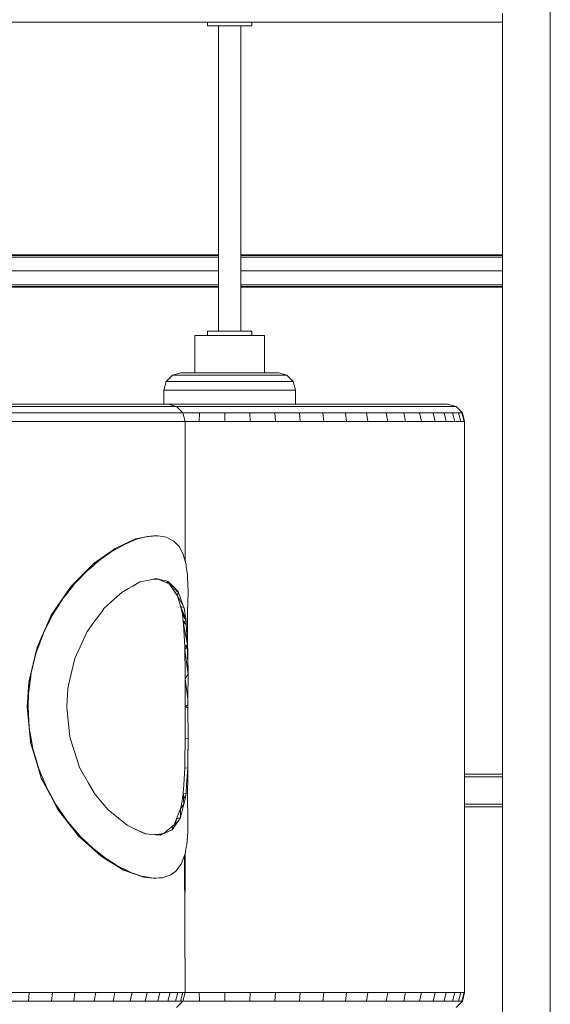
# Model space of a CAD drawing. Units: millimetres. Extents: x 2391 to 578302, y 2507 to 596964.
# Drawn here: x 5543 to 5736, y 5241 to 5598 of the extents above; entities that cross this region are included whole.
import ezdxf

# ---------------------------------------------------------------- set-up
doc = ezdxf.new("R2010")
doc.units = ezdxf.units.MM
doc.layers.add('Контур', color=7, linetype='Continuous', lineweight=15)

msp = doc.modelspace()

# ---------------------------------------------------------------- linework, layer by layer
at = {"layer": 'Контур'}
for p, q in [((5735.525, 5595.988), (5735.525, 5604.002)), ((5718.223, 5556.599), (5718.223, 5600.03)), ((5412.722, 5596.724), (5718.223, 5596.725)), ((5611.391, 5596.724), (5611.391, 5595.391)), ((5611.658, 5595.391), (5611.391, 5595.391)), ((5612.191, 5595.391), (5611.658, 5595.391)), ((5612.971, 5595.391), (5612.191, 5595.391)), ((5613.971, 5595.391), (5612.971, 5595.391)), ((5615.159, 5595.391), (5613.971, 5595.391)), ((5616.493, 5595.391), (5615.159, 5595.391)), ((5615.424, 5484.928), (5615.424, 5595.391)), ((5617.928, 5595.391), (5616.493, 5595.391)), ((5619.414, 5595.391), (5617.928, 5595.391)), ((5620.903, 5595.391), (5619.414, 5595.391)), ((5622.342, 5595.391), (5620.903, 5595.391)), ((5623.682, 5595.391), (5622.342, 5595.391)), ((5623.488, 5484.928), (5623.488, 5595.391)), ((5624.879, 5595.391), (5623.682, 5595.391)), ((5625.891, 5595.391), (5624.879, 5595.391)), ((5626.684, 5595.391), (5625.891, 5595.391)), ((5627.231, 5595.391), (5626.684, 5595.391)), ((5627.513, 5595.391), (5627.231, 5595.391)), ((5627.513, 5596.725), (5627.513, 5595.391)), ((5627.521, 5595.391), (5627.513, 5595.391)), ((5627.521, 5596.725), (5627.521, 5595.391)), ((5735.525, 5542.33), (5735.525, 5595.988)), ((5718.223, 5542.33), (5718.223, 5556.599)), ((5718.223, 5537.455), (5718.223, 5542.33)), ((5735.525, 5480.164), (5735.525, 5542.33)), ((5718.223, 5474.646), (5718.223, 5537.455)), ((5522.309, 5512.584), (5615.424, 5512.584)), ((5615.424, 5512.284), (5522.309, 5512.284)), ((5623.488, 5512.584), (5718.223, 5512.584)), ((5718.223, 5512.284), (5623.488, 5512.284)), ((5615.424, 5511.677), (5522.309, 5511.677)), ((5718.223, 5511.677), (5623.488, 5511.677)), ((5615.424, 5506.68), (5522.309, 5506.68)), ((5718.223, 5506.68), (5623.488, 5506.68)), ((5615.424, 5501.677), (5522.309, 5501.677)), ((5718.223, 5501.677), (5623.488, 5501.677)), ((5615.424, 5501.069), (5522.309, 5501.07)), ((5522.309, 5500.77), (5615.424, 5500.77)), ((5718.223, 5501.069), (5623.488, 5501.069)), ((5623.488, 5500.77), (5718.223, 5500.77)), ((5611.391, 5484.928), (5611.391, 5483.274)), ((5611.391, 5484.928), (5611.658, 5484.928)), ((5611.658, 5484.928), (5612.191, 5484.928)), ((5612.191, 5484.928), (5612.971, 5484.928)), ((5612.971, 5484.928), (5613.971, 5484.928)), ((5613.971, 5484.928), (5615.159, 5484.928)), ((5615.159, 5484.928), (5616.493, 5484.928)), ((5616.493, 5484.928), (5617.928, 5484.928)), ((5619.414, 5484.928), (5617.928, 5484.928)), ((5619.414, 5484.928), (5620.903, 5484.928)), ((5620.903, 5484.928), (5622.342, 5484.928)), ((5623.683, 5484.928), (5622.342, 5484.928)), ((5623.683, 5484.928), (5624.88, 5484.928)), ((5624.88, 5484.928), (5625.891, 5484.928)), ((5625.891, 5484.928), (5626.684, 5484.928)), ((5626.684, 5484.928), (5627.231, 5484.928)), ((5627.231, 5484.928), (5627.513, 5484.928)), ((5627.513, 5484.928), (5627.513, 5483.274)), ((5627.513, 5484.928), (5627.521, 5484.928)), ((5627.521, 5484.928), (5627.521, 5483.274)), ((5606.855, 5483.274), (5606.855, 5469.837)), ((5606.855, 5483.274), (5607.291, 5483.274)), ((5608.167, 5483.274), (5607.291, 5483.274)), ((5608.167, 5483.274), (5609.451, 5483.274)), ((5609.451, 5483.274), (5611.097, 5483.274)), ((5611.097, 5483.274), (5613.044, 5483.274)), ((5613.044, 5483.274), (5615.224, 5483.274)), ((5615.224, 5483.274), (5617.557, 5483.274)), ((5617.557, 5483.274), (5619.958, 5483.274)), ((5622.341, 5483.274), (5619.958, 5483.274)), ((5622.341, 5483.274), (5624.62, 5483.274)), ((5624.62, 5483.274), (5626.711, 5483.274)), ((5626.711, 5483.274), (5628.542, 5483.274)), ((5628.542, 5483.274), (5630.043, 5483.274)), ((5630.043, 5483.274), (5631.162, 5483.274)), ((5631.162, 5483.274), (5631.858, 5483.274)), ((5632.105, 5483.274), (5631.858, 5483.274)), ((5632.105, 5483.274), (5632.105, 5469.837)), ((5735.525, 5474.646), (5735.525, 5480.164)), ((5718.223, 5469.079), (5718.223, 5474.646)), ((5735.525, 5410.949), (5735.525, 5474.646)), ((5598.74, 5468.992), (5601.814, 5469.837)), ((5601.814, 5469.837), (5602.455, 5469.837)), ((5602.455, 5469.837), (5603.748, 5469.837)), ((5603.748, 5469.837), (5605.645, 5469.837)), ((5605.645, 5469.837), (5608.073, 5469.837)), ((5608.073, 5469.837), (5610.938, 5469.837)), ((5610.938, 5469.837), (5614.131, 5469.837)), ((5614.131, 5469.837), (5617.528, 5469.837)), ((5617.528, 5469.837), (5621, 5469.837)), ((5621, 5469.837), (5624.412, 5469.837)), ((5624.412, 5469.837), (5627.633, 5469.837)), ((5627.633, 5469.837), (5630.54, 5469.837)), ((5630.54, 5469.837), (5633.022, 5469.837)), ((5633.022, 5469.837), (5634.982, 5469.837)), ((5634.982, 5469.837), (5636.346, 5469.837)), ((5636.346, 5469.837), (5637.06, 5469.837)), ((5637.06, 5469.837), (5637.098, 5469.837)), ((5640.173, 5468.992), (5637.098, 5469.837)), ((5595.665, 5463.531), (5596.489, 5466.684)), ((5598.74, 5468.992), (5596.489, 5466.684)), ((5596.489, 5466.684), (5597.322, 5466.684)), ((5597.322, 5466.684), (5599.006, 5466.684)), ((5598.74, 5468.992), (5599.491, 5468.992)), ((5599.006, 5466.684), (5601.476, 5466.684)), ((5599.491, 5468.992), (5601.01, 5468.992)), ((5601.01, 5468.992), (5603.238, 5468.992)), ((5601.476, 5466.684), (5604.636, 5466.684)), ((5603.238, 5468.992), (5606.089, 5468.992)), ((5604.636, 5466.684), (5608.367, 5466.684)), ((5606.089, 5468.992), (5609.454, 5468.992)), ((5608.367, 5466.684), (5612.523, 5466.684)), ((5609.454, 5468.992), (5613.203, 5468.992)), ((5612.523, 5466.684), (5616.946, 5466.684)), ((5613.203, 5468.992), (5617.192, 5468.992)), ((5616.946, 5466.684), (5621.465, 5466.684)), ((5617.192, 5468.992), (5621.268, 5468.992)), ((5621.268, 5468.992), (5625.275, 5468.992)), ((5621.465, 5466.684), (5625.907, 5466.684)), ((5625.275, 5468.992), (5629.058, 5468.992)), ((5625.907, 5466.684), (5630.102, 5466.684)), ((5629.058, 5468.992), (5632.473, 5468.992)), ((5630.102, 5466.684), (5633.887, 5466.684)), ((5632.473, 5468.992), (5635.387, 5468.992)), ((5633.887, 5466.684), (5637.117, 5466.684)), ((5635.387, 5468.992), (5637.688, 5468.992)), ((5637.117, 5466.684), (5639.669, 5466.684)), ((5637.688, 5468.992), (5639.289, 5468.992)), ((5639.289, 5468.992), (5640.128, 5468.992)), ((5639.669, 5466.684), (5641.444, 5466.684)), ((5640.128, 5468.992), (5640.173, 5468.992)), ((5640.173, 5468.992), (5642.424, 5466.684)), ((5641.444, 5466.684), (5642.374, 5466.684)), ((5642.374, 5466.684), (5642.424, 5466.684)), ((5643.247, 5463.531), (5642.424, 5466.684)), ((5718.223, 5428.834), (5718.223, 5469.079)), ((5595.665, 5458.467), (5595.665, 5463.531)), ((5596.528, 5463.531), (5595.665, 5463.531)), ((5598.272, 5463.531), (5596.528, 5463.531)), ((5600.831, 5463.531), (5598.272, 5463.531)), ((5604.105, 5463.531), (5600.831, 5463.531)), ((5607.969, 5463.531), (5604.105, 5463.531)), ((5612.274, 5463.531), (5607.969, 5463.531)), ((5616.856, 5463.531), (5612.274, 5463.531)), ((5621.538, 5463.531), (5616.856, 5463.531)), ((5626.139, 5463.531), (5621.538, 5463.531)), ((5630.484, 5463.531), (5626.139, 5463.531)), ((5634.404, 5463.531), (5630.484, 5463.531)), ((5637.751, 5463.531), (5634.404, 5463.531)), ((5640.394, 5463.531), (5637.751, 5463.531)), ((5642.233, 5463.531), (5640.394, 5463.531)), ((5643.196, 5463.531), (5642.233, 5463.531)), ((5643.247, 5463.531), (5643.196, 5463.531)), ((5643.247, 5458.467), (5643.247, 5463.531)), ((5536.618, 5458.467), (5544.811, 5458.467)), ((5537.336, 5457.622), (5545.848, 5457.622)), ((5537.862, 5455.314), (5546.609, 5455.314)), ((5544.811, 5458.467), (5552.692, 5458.467)), ((5545.848, 5457.622), (5554.038, 5457.622)), ((5546.609, 5455.314), (5555.023, 5455.314)), ((5552.692, 5458.467), (5560.169, 5458.467)), ((5554.038, 5457.622), (5561.808, 5457.622)), ((5555.023, 5455.314), (5563.007, 5455.314)), ((5560.169, 5458.467), (5567.155, 5458.467)), ((5561.808, 5457.622), (5569.068, 5457.622)), ((5563.007, 5455.314), (5570.467, 5455.314)), ((5567.155, 5458.467), (5573.568, 5458.467)), ((5569.068, 5457.622), (5575.731, 5457.622)), ((5570.467, 5455.314), (5577.314, 5455.314)), ((5573.568, 5458.467), (5579.332, 5458.467)), ((5575.731, 5457.622), (5581.721, 5457.622)), ((5577.314, 5455.314), (5583.469, 5455.314)), ((5579.332, 5458.467), (5584.382, 5458.467)), ((5581.721, 5457.622), (5586.967, 5457.622)), ((5583.469, 5455.314), (5588.86, 5455.314)), ((5584.382, 5458.467), (5588.655, 5458.467)), ((5586.967, 5457.622), (5591.407, 5457.622)), ((5588.655, 5458.467), (5592.102, 5458.467)), ((5588.86, 5455.314), (5593.423, 5455.314)), ((5591.407, 5457.622), (5594.99, 5457.622)), ((5592.102, 5458.467), (5594.685, 5458.467)), ((5593.423, 5455.314), (5597.104, 5455.314)), ((5594.685, 5458.467), (5596.371, 5458.467)), ((5594.99, 5457.622), (5597.674, 5457.622)), ((5596.371, 5458.467), (5597.142, 5458.467)), ((5597.104, 5455.314), (5599.861, 5455.314)), ((5597.142, 5458.467), (5600.868, 5458.467)), ((5600.226, 5457.622), (5597.142, 5458.467)), ((5597.674, 5457.622), (5599.426, 5457.622)), ((5599.426, 5457.622), (5600.226, 5457.622)), ((5599.861, 5455.314), (5601.662, 5455.314)), ((5600.226, 5457.622), (5608.873, 5457.622)), ((5600.226, 5457.622), (5602.484, 5455.314)), ((5600.868, 5458.467), (5609.271, 5458.467)), ((5601.662, 5455.314), (5602.484, 5455.314)), ((5602.484, 5455.314), (5608.582, 5455.314)), ((5603.31, 5452.161), (5602.484, 5455.314)), ((5608.475, 5452.161), (5608.582, 5455.314)), ((5608.582, 5455.314), (5617.681, 5455.314)), ((5608.873, 5457.622), (5617.729, 5457.622)), ((5609.271, 5458.467), (5617.794, 5458.467)), ((5617.664, 5452.161), (5617.681, 5455.314)), ((5617.681, 5455.314), (5626.802, 5455.314)), ((5617.729, 5457.622), (5626.604, 5457.622)), ((5617.794, 5458.467), (5626.335, 5458.467)), ((5626.335, 5458.467), (5634.797, 5458.467)), ((5626.604, 5457.622), (5635.396, 5457.622)), ((5626.874, 5452.161), (5626.802, 5455.314)), ((5626.802, 5455.314), (5635.836, 5455.314)), ((5634.797, 5458.467), (5643.078, 5458.467)), ((5635.396, 5457.622), (5644.002, 5457.622)), ((5635.996, 5452.161), (5635.836, 5455.314)), ((5635.836, 5455.314), (5644.678, 5455.314)), ((5643.078, 5458.467), (5651.082, 5458.467)), ((5644.002, 5457.622), (5652.319, 5457.622)), ((5644.925, 5452.161), (5644.678, 5455.314)), ((5644.678, 5455.314), (5653.225, 5455.314)), ((5651.082, 5458.467), (5658.716, 5458.467)), ((5652.319, 5457.622), (5660.251, 5457.622)), ((5653.556, 5452.161), (5653.225, 5455.314)), ((5653.225, 5455.314), (5661.375, 5455.314)), ((5658.716, 5458.467), (5665.89, 5458.467)), ((5660.251, 5457.622), (5667.706, 5457.622)), ((5661.787, 5452.161), (5661.375, 5455.314)), ((5661.375, 5455.314), (5669.035, 5455.314)), ((5665.89, 5458.467), (5672.518, 5458.467)), ((5667.706, 5457.622), (5674.594, 5457.622)), ((5669.522, 5452.161), (5669.035, 5455.314)), ((5669.035, 5455.314), (5676.112, 5455.314)), ((5672.518, 5458.467), (5678.525, 5458.467)), ((5674.594, 5457.622), (5680.835, 5457.622)), ((5676.669, 5452.161), (5676.112, 5455.314)), ((5676.112, 5455.314), (5682.526, 5455.314)), ((5678.525, 5458.467), (5683.84, 5458.467)), ((5680.835, 5457.622), (5686.358, 5457.622)), ((5683.146, 5452.161), (5682.526, 5455.314)), ((5682.526, 5455.314), (5688.201, 5455.314)), ((5683.84, 5458.467), (5688.4, 5458.467)), ((5686.358, 5457.622), (5691.095, 5457.622)), ((5688.875, 5452.161), (5688.201, 5455.314)), ((5688.201, 5455.314), (5693.069, 5455.314)), ((5688.4, 5458.467), (5692.151, 5458.467)), ((5691.095, 5457.622), (5694.993, 5457.622)), ((5692.151, 5458.467), (5695.049, 5458.467)), ((5693.791, 5452.161), (5693.069, 5455.314)), ((5693.069, 5455.314), (5697.074, 5455.314)), ((5694.993, 5457.622), (5698.005, 5457.622)), ((5695.049, 5458.467), (5697.063, 5458.467)), ((5697.063, 5458.467), (5698.165, 5458.467)), ((5697.836, 5452.161), (5697.074, 5455.314)), ((5697.074, 5455.314), (5700.169, 5455.314)), ((5698.005, 5457.622), (5700.097, 5457.622)), ((5698.165, 5458.467), (5698.345, 5458.467)), ((5701.43, 5457.622), (5698.345, 5458.467)), ((5700.097, 5457.622), (5701.243, 5457.622)), ((5700.169, 5455.314), (5702.318, 5455.314)), ((5700.961, 5452.161), (5700.169, 5455.314)), ((5701.243, 5457.622), (5701.43, 5457.622)), ((5701.43, 5457.622), (5703.688, 5455.314)), ((5702.318, 5455.314), (5703.496, 5455.314)), ((5703.132, 5452.161), (5702.318, 5455.314)), ((5703.496, 5455.314), (5703.688, 5455.314)), ((5704.32, 5452.161), (5703.496, 5455.314)), ((5704.514, 5452.161), (5703.688, 5455.314)), ((5538.054, 5452.161), (5546.887, 5452.161)), ((5546.887, 5452.161), (5555.385, 5452.161)), ((5563.446, 5452.161), (5555.385, 5452.161)), ((5563.446, 5452.161), (5570.979, 5452.161)), ((5570.979, 5452.161), (5577.894, 5452.161)), ((5584.109, 5452.161), (5577.894, 5452.161)), ((5589.553, 5452.161), (5584.109, 5452.161)), ((5589.553, 5452.161), (5594.16, 5452.161)), ((5597.877, 5452.161), (5594.16, 5452.161)), ((5600.662, 5452.161), (5597.877, 5452.161)), ((5602.48, 5452.161), (5600.662, 5452.161)), ((5602.48, 5452.161), (5602.48, 5452.161)), ((5602.48, 5452.161), (5603.31, 5452.161)), ((5608.475, 5452.161), (5603.31, 5452.161)), ((5603.319, 5401.684), (5603.319, 5452.161)), ((5617.664, 5452.161), (5608.475, 5452.161)), ((5626.874, 5452.161), (5617.664, 5452.161)), ((5635.996, 5452.161), (5626.874, 5452.161)), ((5644.925, 5452.161), (5635.996, 5452.161)), ((5653.556, 5452.161), (5644.925, 5452.161)), ((5661.787, 5452.161), (5653.556, 5452.161)), ((5669.522, 5452.161), (5661.787, 5452.161)), ((5676.669, 5452.161), (5669.522, 5452.161)), ((5683.146, 5452.161), (5676.669, 5452.161)), ((5688.875, 5452.161), (5683.146, 5452.161)), ((5693.791, 5452.161), (5688.875, 5452.161)), ((5697.836, 5452.161), (5693.791, 5452.161)), ((5700.961, 5452.161), (5697.836, 5452.161)), ((5703.132, 5452.161), (5700.961, 5452.161)), ((5704.32, 5452.161), (5703.132, 5452.161)), ((5704.514, 5452.161), (5704.32, 5452.161)), ((5704.514, 5245.433), (5704.514, 5452.161)), ((5718.223, 5410.949), (5718.223, 5428.834)), ((5583.283, 5408.662), (5585.458, 5409.66)), ((5585.458, 5409.66), (5584.095, 5408.797)), ((5584.095, 5408.797), (5586.145, 5409.624)), ((5585.458, 5409.66), (5589.757, 5410.536)), ((5585.458, 5409.66), (5586.145, 5409.624)), ((5586.145, 5409.624), (5589.757, 5410.536)), ((5589.757, 5410.536), (5590.157, 5410.567)), ((5590.157, 5410.567), (5592.811, 5410.767)), ((5591.964, 5410.816), (5590.862, 5410.62)), ((5591.964, 5410.816), (5593.339, 5410.807)), ((5592.811, 5410.767), (5593.339, 5410.807)), ((5593.339, 5410.807), (5595.234, 5410.503)), ((5595.234, 5410.503), (5596.457, 5410.305)), ((5599.065, 5409.018), (5596.457, 5410.305)), ((5599.065, 5409.018), (5599.301, 5408.782)), ((5718.223, 5404.909), (5718.223, 5410.949)), ((5735.525, 5342.556), (5735.525, 5410.949)), ((5570.1, 5400.601), (5576.756, 5405.349)), ((5572.673, 5402.174), (5577.333, 5405.411)), ((5577.888, 5406.156), (5576.756, 5405.349)), ((5576.756, 5405.349), (5577.454, 5405.478)), ((5576.756, 5405.349), (5577.333, 5405.411)), ((5577.454, 5405.478), (5577.333, 5405.411)), ((5577.454, 5405.478), (5581.859, 5407.896)), ((5578, 5406.236), (5577.454, 5405.478)), ((5577.888, 5406.156), (5578, 5406.236)), ((5578, 5406.236), (5583.283, 5408.662)), ((5583.283, 5408.662), (5581.859, 5407.896)), ((5582.847, 5408.294), (5581.859, 5407.896)), ((5584.095, 5408.797), (5582.847, 5408.294)), ((5599.301, 5408.782), (5599.811, 5408.269)), ((5599.811, 5408.269), (5601.137, 5406.935)), ((5601.137, 5406.935), (5602.088, 5405.144)), ((5570.1, 5400.601), (5572.673, 5402.174)), ((5570.52, 5400.339), (5572.673, 5402.174)), ((5602.088, 5405.144), (5602.669, 5404.048)), ((5602.669, 5404.048), (5603.682, 5400.363)), ((5718.223, 5342.556), (5718.223, 5404.909)), ((5563.412, 5393.88), (5569.9, 5400.4)), ((5563.412, 5393.88), (5568.003, 5398.193)), ((5563.69, 5393.726), (5568.003, 5398.193)), ((5569.9, 5400.4), (5568.003, 5398.193)), ((5568.003, 5398.193), (5570.355, 5400.197)), ((5569.9, 5400.4), (5570.1, 5400.601)), ((5570.1, 5400.601), (5570.52, 5400.339)), ((5570.355, 5400.197), (5570.52, 5400.339)), ((5603.682, 5400.363), (5603.688, 5400.316)), ((5603.688, 5400.316), (5603.757, 5399.787)), ((5603.757, 5399.787), (5604.178, 5396.542)), ((5589.703, 5394.642), (5586.991, 5394.065)), ((5589.703, 5394.642), (5592.841, 5395.311)), ((5591.859, 5395.074), (5591.587, 5395.044)), ((5592.841, 5395.311), (5591.859, 5395.074)), ((5593.693, 5395.108), (5591.859, 5395.074)), ((5593.693, 5395.108), (5592.841, 5395.311)), ((5593.552, 5395.106), (5596.739, 5393.729)), ((5593.693, 5395.108), (5597.189, 5394.278)), ((5604.178, 5396.542), (5604.331, 5392.593)), ((5559.668, 5389.036), (5561.787, 5392.135)), ((5560.035, 5389.167), (5563.457, 5393.486)), ((5561.787, 5392.135), (5560.035, 5389.167)), ((5561.787, 5392.135), (5562.359, 5392.822)), ((5562.359, 5392.822), (5563.184, 5393.651)), ((5562.359, 5392.822), (5563.457, 5393.486)), ((5563.412, 5393.88), (5563.184, 5393.651)), ((5563.457, 5393.486), (5563.69, 5393.726)), ((5580.494, 5390.389), (5582.781, 5391.683)), ((5584.378, 5392.585), (5582.781, 5391.683)), ((5586.991, 5394.065), (5584.378, 5392.585)), ((5597.189, 5394.278), (5596.739, 5393.729)), ((5597.69, 5393.775), (5596.739, 5393.729)), ((5596.739, 5393.729), (5597.607, 5393.352)), ((5597.189, 5394.278), (5597.69, 5393.775)), ((5597.69, 5393.775), (5597.607, 5393.352)), ((5597.607, 5393.352), (5598.784, 5391.666)), ((5599.751, 5391.704), (5597.607, 5393.352)), ((5599.751, 5391.704), (5597.69, 5393.775)), ((5598.784, 5391.666), (5599.657, 5390.415)), ((5600.75, 5390.699), (5598.784, 5391.666)), ((5600.75, 5390.699), (5599.751, 5391.704)), ((5604.377, 5391.431), (5604.269, 5385.645)), ((5604.331, 5392.593), (5604.377, 5391.431)), ((5554.896, 5382.054), (5559.668, 5389.036)), ((5559.668, 5389.036), (5555.834, 5382.845)), ((5555.834, 5382.845), (5559.222, 5388.142)), ((5559.222, 5388.142), (5560.035, 5389.167)), ((5559.668, 5389.036), (5559.222, 5388.142)), ((5573.94, 5384.414), (5578.731, 5388.782)), ((5578.731, 5388.782), (5580.494, 5390.389)), ((5600.75, 5390.699), (5599.657, 5390.415)), ((5600.766, 5390.657), (5599.657, 5390.415)), ((5599.657, 5390.415), (5600.597, 5389.066)), ((5600.766, 5390.657), (5600.597, 5389.066)), ((5600.597, 5389.066), (5601.607, 5385.284)), ((5602.67, 5385.411), (5600.597, 5389.066)), ((5600.75, 5390.699), (5600.766, 5390.657)), ((5602.67, 5385.411), (5600.766, 5390.657)), ((5573.128, 5383.303), (5573.94, 5384.414)), ((5601.607, 5385.284), (5602.345, 5382.521)), ((5603.613, 5380.629), (5601.607, 5385.284)), ((5602.942, 5384.66), (5601.607, 5385.284)), ((5602.942, 5384.66), (5602.67, 5385.411)), ((5602.942, 5384.66), (5603.613, 5380.629)), ((5604.269, 5385.645), (5604.196, 5384.089)), ((5604.196, 5384.089), (5604.242, 5371.426)), ((5554.009, 5380.062), (5554.896, 5382.054)), ((5554.357, 5380.1), (5555.366, 5382.115)), ((5554.896, 5382.054), (5554.357, 5380.1)), ((5554.896, 5382.054), (5555.366, 5382.115)), ((5555.834, 5382.845), (5555.366, 5382.115)), ((5570.336, 5379.486), (5573.128, 5383.303)), ((5603.613, 5380.629), (5602.345, 5382.521)), ((5602.345, 5382.521), (5602.675, 5379.906)), ((5603.669, 5379.802), (5602.345, 5382.521)), ((5603.613, 5380.629), (5603.669, 5379.802)), ((5549.715, 5370.43), (5554.009, 5380.062)), ((5552.072, 5375.537), (5554.357, 5380.1)), ((5554.009, 5380.062), (5552.072, 5375.537)), ((5570.336, 5379.486), (5567.946, 5376.218)), ((5603.669, 5379.802), (5602.675, 5379.906)), ((5602.675, 5379.906), (5602.781, 5379.061)), ((5603.748, 5378.651), (5602.675, 5379.906)), ((5603.748, 5378.651), (5602.781, 5379.061)), ((5602.781, 5379.061), (5602.797, 5378.77)), ((5602.797, 5378.77), (5603.232, 5370.528)), ((5604.242, 5371.426), (5602.797, 5378.77)), ((5603.669, 5379.802), (5603.748, 5378.651)), ((5603.748, 5378.651), (5604.242, 5371.426)), ((5549.715, 5370.43), (5552.072, 5375.537)), ((5549.983, 5369.911), (5552.072, 5375.537)), ((5563.99, 5367.649), (5567.928, 5376.18)), ((5567.928, 5376.18), (5567.946, 5376.218)), ((5604.235, 5373.395), (5604.376, 5360.85)), ((5549.597, 5369.926), (5547.014, 5358.88)), ((5549.597, 5369.926), (5547.637, 5361.174)), ((5549.597, 5369.926), (5549.465, 5368.518)), ((5549.465, 5368.518), (5549.983, 5369.911)), ((5549.597, 5369.926), (5549.715, 5370.43)), ((5549.597, 5369.926), (5549.983, 5369.911)), ((5549.715, 5370.43), (5549.983, 5369.911)), ((5604.242, 5371.426), (5603.232, 5370.528)), ((5604.253, 5370.551), (5603.232, 5370.528)), ((5603.232, 5370.528), (5603.279, 5369.668)), ((5604.253, 5370.551), (5603.279, 5369.668)), ((5603.279, 5369.668), (5603.347, 5361.308)), ((5604.37, 5361.364), (5603.279, 5369.668)), ((5604.242, 5371.426), (5604.253, 5370.551)), ((5604.37, 5361.364), (5604.253, 5370.551)), ((5547.637, 5361.174), (5549.465, 5368.518)), ((5561.527, 5358.262), (5563.415, 5366.403)), ((5563.415, 5366.403), (5563.99, 5367.649)), ((5547.014, 5358.88), (5547.637, 5361.174)), ((5547.339, 5358.896), (5547.637, 5361.174)), ((5603.347, 5361.308), (5603.366, 5358.945)), ((5603.366, 5358.945), (5603.362, 5351.599)), ((5604.376, 5360.85), (5603.366, 5358.945)), ((5604.373, 5351.594), (5603.366, 5358.945)), ((5604.37, 5361.364), (5604.376, 5360.85)), ((5604.376, 5360.85), (5604.373, 5351.594)), ((5546.73, 5357.666), (5546.141, 5348.797)), ((5546.649, 5353.631), (5547.339, 5358.896)), ((5546.73, 5357.666), (5546.649, 5353.631)), ((5546.73, 5357.666), (5547.339, 5358.896)), ((5546.886, 5358.331), (5546.73, 5357.666)), ((5546.886, 5358.331), (5547.014, 5358.88)), ((5547.014, 5358.88), (5547.339, 5358.896)), ((5560.461, 5348.797), (5560.871, 5355.432)), ((5560.871, 5355.432), (5561.527, 5358.262)), ((5546.141, 5348.797), (5546.649, 5353.631)), ((5546.649, 5353.631), (5546.473, 5348.797)), ((5546.141, 5348.797), (5546.91, 5341.198)), ((5546.886, 5341.281), (5546.141, 5348.797)), ((5546.91, 5341.198), (5546.473, 5348.797)), ((5561.504, 5338.968), (5560.461, 5348.797)), ((5603.362, 5351.599), (5603.36, 5348.797)), ((5604.373, 5349.565), (5603.36, 5348.797)), ((5603.36, 5348.797), (5603.36, 5347.867)), ((5604.372, 5348.541), (5603.36, 5348.797)), ((5604.373, 5349.565), (5604.372, 5348.541)), ((5604.372, 5348.541), (5604.373, 5347.865)), ((5604.373, 5351.594), (5604.373, 5349.565)), ((5603.365, 5338.036), (5603.36, 5347.867)), ((5604.377, 5338.039), (5604.373, 5347.865)), ((5546.886, 5341.281), (5547.268, 5337.423)), ((5546.886, 5341.281), (5547.564, 5337.427)), ((5547.564, 5337.427), (5546.91, 5341.198)), ((5718.223, 5336.144), (5718.223, 5342.556)), ((5735.525, 5336.144), (5735.525, 5342.556)), ((5561.661, 5337.485), (5561.504, 5338.968)), ((5603.365, 5337.414), (5603.365, 5338.036)), ((5604.376, 5337.239), (5604.377, 5338.039)), ((5547.446, 5335.628), (5547.268, 5337.423)), ((5547.446, 5335.628), (5547.564, 5337.427)), ((5550.216, 5326.485), (5547.446, 5335.628)), ((5547.446, 5335.628), (5548.21, 5333.71)), ((5547.564, 5337.427), (5548.21, 5333.71)), ((5564.217, 5329.642), (5561.661, 5337.485)), ((5603.271, 5328.814), (5603.365, 5337.414)), ((5604.376, 5337.239), (5603.365, 5337.414)), ((5604.226, 5322.296), (5604.376, 5337.239)), ((5604.376, 5337.239), (5604.282, 5328.816)), ((5718.223, 5297.1), (5718.223, 5336.144)), ((5735.525, 5329.703), (5735.525, 5336.144)), ((5550.338, 5326.451), (5548.21, 5333.71)), ((5565.128, 5326.844), (5564.217, 5329.642)), ((5568.349, 5321.206), (5565.128, 5326.844)), ((5603.248, 5326.72), (5603.271, 5328.814)), ((5604.282, 5328.816), (5604.258, 5326.692)), ((5735.525, 5283.888), (5735.525, 5329.703)), ((5551.256, 5323.052), (5550.216, 5326.485)), ((5550.36, 5326.397), (5550.338, 5326.451)), ((5553.218, 5319.562), (5550.36, 5326.397)), ((5551.256, 5323.052), (5550.36, 5326.397)), ((5602.863, 5320.61), (5603.248, 5326.72)), ((5604.258, 5326.692), (5603.248, 5326.72)), ((5603.873, 5320.604), (5604.258, 5326.692)), ((5604.169, 5314.342), (5604.258, 5326.692)), ((5718.223, 5324.459), (5704.514, 5324.459)), ((5718.223, 5323.552), (5704.514, 5323.552)), ((5554.79, 5316.328), (5551.256, 5323.052)), ((5551.256, 5323.052), (5553.218, 5319.562)), ((5568.349, 5321.206), (5570.382, 5317.646)), ((5602.678, 5317.688), (5602.863, 5320.61)), ((5603.686, 5317.649), (5603.873, 5320.604)), ((5555.065, 5316.216), (5553.218, 5319.562)), ((5554.79, 5316.328), (5557.241, 5311.665)), ((5555.831, 5314.829), (5555.065, 5316.216)), ((5570.382, 5317.646), (5570.449, 5317.532)), ((5570.449, 5317.532), (5573.437, 5313.982)), ((5602.659, 5317.383), (5601.98, 5313.483)), ((5602.659, 5317.383), (5602.678, 5317.688)), ((5603.679, 5317.52), (5602.659, 5317.383)), ((5602.924, 5313.578), (5602.659, 5317.383)), ((5603.393, 5315.386), (5602.659, 5317.383)), ((5603.679, 5317.52), (5603.393, 5315.386)), ((5603.686, 5317.649), (5603.679, 5317.52)), ((5555.831, 5314.829), (5556.788, 5313.094)), ((5556.788, 5313.094), (5560.911, 5307.192)), ((5557.241, 5311.665), (5556.788, 5313.094)), ((5573.437, 5313.982), (5575.521, 5311.506)), ((5602.924, 5313.578), (5601.675, 5308.761)), ((5602.924, 5313.578), (5601.699, 5311.87)), ((5601.98, 5313.483), (5601.699, 5311.87)), ((5603.393, 5315.386), (5602.924, 5313.578)), ((5604.169, 5314.342), (5604.321, 5309.88)), ((5704.514, 5313.552), (5718.223, 5313.552)), ((5704.514, 5312.646), (5718.223, 5312.646)), ((5557.241, 5311.665), (5560.911, 5307.192)), ((5560.664, 5307.29), (5557.241, 5311.665)), ((5579.221, 5308.486), (5575.521, 5311.506)), ((5601.699, 5311.87), (5600.202, 5308.279)), ((5601.675, 5308.761), (5601.699, 5311.87)), ((5604.321, 5309.88), (5604.358, 5308.821)), ((5560.664, 5307.29), (5565.433, 5301.949)), ((5563.416, 5303.774), (5560.664, 5307.29)), ((5560.911, 5307.192), (5561.016, 5307.07)), ((5565.433, 5301.949), (5561.016, 5307.07)), ((5582.331, 5305.948), (5579.221, 5308.486)), ((5582.846, 5305.707), (5582.331, 5305.948)), ((5584.992, 5304.7), (5582.846, 5305.707)), ((5598.844, 5305.763), (5597.563, 5304.671)), ((5599.748, 5305.911), (5598.713, 5304.38)), ((5598.713, 5304.38), (5598.844, 5305.763)), ((5599.324, 5306.172), (5598.844, 5305.763)), ((5599.748, 5305.911), (5598.844, 5305.763)), ((5600.202, 5308.279), (5599.324, 5306.172)), ((5599.748, 5305.911), (5599.324, 5306.172)), ((5599.748, 5305.911), (5600.202, 5308.279)), ((5599.748, 5305.911), (5601.259, 5308.147)), ((5601.675, 5308.761), (5600.202, 5308.279)), ((5601.675, 5308.761), (5601.259, 5308.147)), ((5604.358, 5308.821), (5604.322, 5303.503)), ((5564.667, 5302.175), (5563.416, 5303.774)), ((5564.667, 5302.175), (5567.871, 5299.638)), ((5567.318, 5299.789), (5564.667, 5302.175)), ((5564.667, 5302.175), (5565.433, 5301.949)), ((5567.871, 5299.638), (5565.433, 5301.949)), ((5588.837, 5302.896), (5584.992, 5304.7)), ((5584.992, 5304.7), (5589.15, 5302.868)), ((5590.361, 5302.759), (5588.837, 5302.896)), ((5592.723, 5302.545), (5590.361, 5302.759)), ((5592.34, 5302.579), (5593.973, 5302.784)), ((5592.723, 5302.545), (5593.973, 5302.784)), ((5594.385, 5302.395), (5592.723, 5302.545)), ((5593.973, 5302.784), (5595.583, 5302.985)), ((5594.931, 5302.646), (5593.973, 5302.784)), ((5594.385, 5302.395), (5593.973, 5302.784)), ((5594.931, 5302.646), (5594.385, 5302.395)), ((5598.682, 5304.366), (5594.931, 5302.646)), ((5594.931, 5302.646), (5595.583, 5302.985)), ((5597.563, 5304.671), (5595.583, 5302.985)), ((5598.682, 5304.366), (5595.583, 5302.985)), ((5598.713, 5304.38), (5598.682, 5304.366)), ((5604.194, 5301.941), (5603.946, 5298.882)), ((5604.322, 5303.503), (5604.194, 5301.941)), ((5567.318, 5299.789), (5570.189, 5297.44)), ((5567.318, 5299.789), (5572.934, 5294.732)), ((5570.189, 5297.44), (5567.871, 5299.638)), ((5603.946, 5298.882), (5603.642, 5297.39)), ((5570.38, 5297.291), (5570.189, 5297.44)), ((5570.38, 5297.291), (5574.453, 5294.102)), ((5603.153, 5294.99), (5601.884, 5291.842)), ((5603.096, 5294.848), (5603.31, 5245.433)), ((5603.292, 5295.672), (5603.153, 5294.99)), ((5603.214, 5267.597), (5603.303, 5295.724)), ((5603.292, 5295.672), (5603.642, 5297.39)), ((5718.223, 5283.888), (5718.223, 5297.1)), ((5572.934, 5294.732), (5574.453, 5294.102)), ((5574.413, 5293.821), (5572.934, 5294.732)), ((5577.769, 5291.753), (5574.413, 5293.821)), ((5574.453, 5294.102), (5575.097, 5293.692)), ((5575.097, 5293.692), (5579.193, 5291.084)), ((5577.769, 5291.753), (5579.193, 5291.084)), ((5577.769, 5291.753), (5582.12, 5289.653)), ((5581.065, 5289.721), (5577.769, 5291.753)), ((5601.884, 5291.842), (5601.324, 5291.091)), ((5582.12, 5289.653), (5579.193, 5291.084)), ((5581.065, 5289.721), (5582.12, 5289.653)), ((5581.065, 5289.721), (5581.374, 5289.613)), ((5581.374, 5289.613), (5582.12, 5289.653)), ((5581.374, 5289.613), (5583.727, 5288.867)), ((5587.668, 5287.405), (5581.374, 5289.613)), ((5582.852, 5289.295), (5582.12, 5289.653)), ((5582.852, 5289.295), (5583.727, 5288.867)), ((5587.938, 5287.448), (5583.727, 5288.867)), ((5597.899, 5287.869), (5595.076, 5286.96)), ((5598.235, 5288.11), (5597.899, 5287.869)), ((5599.846, 5289.267), (5598.235, 5288.11)), ((5600.101, 5289.45), (5599.846, 5289.267)), ((5601.324, 5291.091), (5600.101, 5289.45)), ((5587.668, 5287.405), (5587.938, 5287.448)), ((5587.668, 5287.405), (5588.509, 5287.353)), ((5587.668, 5287.405), (5588.354, 5287.164)), ((5588.509, 5287.353), (5587.938, 5287.448)), ((5588.354, 5287.164), (5588.509, 5287.353)), ((5588.354, 5287.164), (5591.742, 5286.817)), ((5591.742, 5286.817), (5588.509, 5287.353)), ((5592.789, 5286.861), (5591.742, 5286.817)), ((5593.891, 5286.909), (5592.789, 5286.861)), ((5595.076, 5286.96), (5593.891, 5286.909)), ((5718.223, 5270.588), (5718.223, 5283.888)), ((5735.525, 5216.643), (5735.525, 5283.888)), ((5718.223, 5216.643), (5718.223, 5270.588)), ((5546.887, 5245.433), (5538.054, 5245.433)), ((5546.887, 5245.433), (5546.609, 5242.28)), ((5546.887, 5245.433), (5555.385, 5245.433)), ((5555.385, 5245.433), (5555.023, 5242.28)), ((5563.446, 5245.433), (5555.385, 5245.433)), ((5563.446, 5245.433), (5563.007, 5242.28)), ((5563.446, 5245.433), (5570.979, 5245.433)), ((5570.979, 5245.433), (5570.467, 5242.28)), ((5577.894, 5245.433), (5570.979, 5245.433)), ((5577.894, 5245.433), (5577.314, 5242.28)), ((5577.894, 5245.433), (5584.109, 5245.433)), ((5584.109, 5245.433), (5583.469, 5242.28)), ((5584.109, 5245.433), (5589.553, 5245.433)), ((5589.553, 5245.433), (5588.86, 5242.28)), ((5594.16, 5245.433), (5589.553, 5245.433)), ((5594.16, 5245.433), (5593.423, 5242.28)), ((5594.16, 5245.433), (5597.877, 5245.433)), ((5597.877, 5245.433), (5597.104, 5242.28)), ((5600.662, 5245.433), (5597.877, 5245.433)), ((5600.662, 5245.433), (5599.861, 5242.28)), ((5602.48, 5245.433), (5600.662, 5245.433)), ((5602.48, 5245.433), (5601.662, 5242.28)), ((5602.48, 5245.433), (5603.31, 5245.433)), ((5603.31, 5245.433), (5602.484, 5242.28)), ((5608.475, 5245.433), (5603.31, 5245.433)), ((5608.475, 5245.433), (5608.582, 5242.28)), ((5617.664, 5245.433), (5608.475, 5245.433)), ((5617.664, 5245.433), (5617.681, 5242.28)), ((5626.874, 5245.433), (5617.664, 5245.433)), ((5626.874, 5245.433), (5626.802, 5242.28)), ((5635.996, 5245.433), (5626.874, 5245.433)), ((5635.996, 5245.433), (5635.836, 5242.28)), ((5644.925, 5245.433), (5635.996, 5245.433)), ((5644.925, 5245.433), (5644.678, 5242.28)), ((5653.556, 5245.433), (5644.925, 5245.433)), ((5653.556, 5245.433), (5653.225, 5242.28)), ((5661.787, 5245.433), (5653.556, 5245.433)), ((5661.787, 5245.433), (5661.375, 5242.28)), ((5669.522, 5245.433), (5661.787, 5245.433)), ((5669.522, 5245.433), (5669.035, 5242.28)), ((5676.669, 5245.433), (5669.522, 5245.433)), ((5676.669, 5245.433), (5676.112, 5242.28)), ((5683.146, 5245.433), (5676.669, 5245.433)), ((5683.146, 5245.433), (5682.526, 5242.28)), ((5688.875, 5245.433), (5683.146, 5245.433)), ((5688.875, 5245.433), (5688.201, 5242.28)), ((5693.791, 5245.433), (5688.875, 5245.433)), ((5693.791, 5245.433), (5693.069, 5242.28)), ((5697.836, 5245.433), (5693.791, 5245.433)), ((5697.836, 5245.433), (5697.074, 5242.28)), ((5700.961, 5245.433), (5697.836, 5245.433)), ((5700.961, 5245.433), (5700.169, 5242.28)), ((5703.132, 5245.433), (5700.961, 5245.433)), ((5703.132, 5245.433), (5702.318, 5242.28)), ((5704.32, 5245.433), (5703.132, 5245.433)), ((5704.32, 5245.433), (5703.496, 5242.28)), ((5704.514, 5245.433), (5703.688, 5242.28)), ((5704.514, 5245.433), (5704.32, 5245.433)), ((5537.862, 5242.28), (5546.609, 5242.28)), ((5546.609, 5242.28), (5555.023, 5242.28)), ((5555.023, 5242.28), (5563.007, 5242.28)), ((5563.007, 5242.28), (5570.467, 5242.28)), ((5570.467, 5242.28), (5577.314, 5242.28)), ((5577.314, 5242.28), (5583.469, 5242.28)), ((5583.469, 5242.28), (5588.86, 5242.28)), ((5588.86, 5242.28), (5593.423, 5242.28)), ((5593.423, 5242.28), (5597.104, 5242.28)), ((5597.104, 5242.28), (5599.861, 5242.28)), ((5599.861, 5242.28), (5601.662, 5242.28)), ((5602.484, 5242.28), (5600.226, 5239.972)), ((5601.662, 5242.28), (5602.484, 5242.28)), ((5602.484, 5242.28), (5608.582, 5242.28)), ((5608.582, 5242.28), (5617.681, 5242.28)), ((5617.681, 5242.28), (5626.802, 5242.28)), ((5626.802, 5242.28), (5635.836, 5242.28)), ((5635.836, 5242.28), (5644.678, 5242.28)), ((5644.678, 5242.28), (5653.225, 5242.28)), ((5653.225, 5242.28), (5661.375, 5242.28)), ((5661.375, 5242.28), (5669.035, 5242.28)), ((5669.035, 5242.28), (5676.112, 5242.28)), ((5676.112, 5242.28), (5682.526, 5242.28)), ((5682.526, 5242.28), (5688.201, 5242.28)), ((5688.201, 5242.28), (5693.069, 5242.28)), ((5693.069, 5242.28), (5697.074, 5242.28)), ((5697.074, 5242.28), (5700.169, 5242.28)), ((5700.169, 5242.28), (5702.318, 5242.28)), ((5703.688, 5242.28), (5701.43, 5239.972)), ((5702.318, 5242.28), (5703.496, 5242.28)), ((5703.496, 5242.28), (5703.688, 5242.28))]:
    msp.add_line(p, q, dxfattribs=at)

doc.saveas('drawing.dxf')
